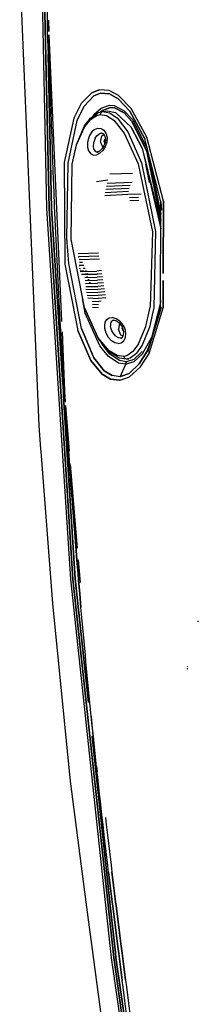
# Model space of a CAD drawing. Units: millimetres. Extents: x 984 to 8899, y -1600 to 2015.
# Drawn here: x 2543 to 2631, y -576 to -94 of the extents above; entities that cross this region are included whole.
import ezdxf

# ---------------------------------------------------------------- set-up
doc = ezdxf.new("R2010")
doc.units = ezdxf.units.MM
doc.layers.add('TFR-TRI', color=7, linetype='CONTINUOUS', true_color=0xffffff)

msp = doc.modelspace()

# ---------------------------------------------------------------- linework, layer by layer
at = {"layer": 'TFR-TRI', "color": 18, "linetype": 'CONTINUOUS'}
for p, q in [((2556.354088, -186.411377), (2552.32528, 0)), ((2556.354088, -186.411377), (2552.32528, 0)), ((2557.430504, -186.412598), (2553.400719, 0)), ((2553.400719, 0), (2557.430504, -186.412598)), ((2552.459069, -292.774414), (2542.961266, -66.509277)), ((2556.395348, -87.415771), (2556.465661, -99.693359)), ((2556.395348, -87.415771), (2556.465661, -99.693359)), ((2557.235924, -99.694824), (2557.169518, -94.209961)), ((2557.169518, -94.209961), (2557.235924, -99.694824)), ((2556.465661, -99.693359), (2556.849694, -108.43335)), ((2556.465661, -99.693359), (2556.90487, -110.982422)), ((2556.465661, -99.693359), (2556.849694, -108.43335)), ((2557.308678, -101.344238), (2563.494958, -241.818603)), ((2557.308678, -101.344238), (2563.494958, -241.818603)), ((2557.390221, -103.579346), (2557.421715, -104.910644)), ((2557.421715, -104.910644), (2557.390221, -103.579346)), ((2557.589684, -111.593994), (2557.421715, -104.910644)), ((2557.421715, -104.910644), (2557.589684, -111.593994)), ((2556.90487, -110.982422), (2558.535973, -186.414062)), ((2558.535973, -186.414062), (2556.90487, -110.982422)), ((2557.768395, -118.2771), (2557.589684, -111.593994)), ((2557.589684, -111.593994), (2557.768395, -118.2771)), ((2557.861413, -121.618896), (2557.768395, -118.2771)), ((2557.861413, -121.618896), (2557.768395, -118.2771)), ((2558.054772, -128.301514), (2557.861413, -121.618896)), ((2558.054772, -128.301514), (2557.861413, -121.618896)), ((2558.258629, -134.983887), (2558.054772, -128.301514)), ((2558.258629, -134.983887), (2558.054772, -128.301514)), ((2578.324303, -129.708008), (2573.136071, -134.960205)), ((2578.324303, -129.708008), (2573.136071, -134.960205)), ((2581.965905, -128.336426), (2578.324303, -129.708008)), ((2578.324303, -129.708008), (2581.965905, -128.336426)), ((2582.542077, -130.000244), (2579.248131, -131.287598)), ((2579.248131, -131.287598), (2582.542077, -130.000244)), ((2586.780358, -128.687256), (2581.965905, -128.336426)), ((2586.780358, -128.687256), (2581.965905, -128.336426)), ((2586.923913, -130.344238), (2582.542077, -130.000244)), ((2582.542077, -130.000244), (2586.923913, -130.344238)), ((2591.449303, -131.105957), (2586.780358, -128.687256)), ((2591.449303, -131.105957), (2586.780358, -128.687256)), ((2558.364342, -138.324951), (2558.258629, -134.983887)), ((2558.364342, -138.324951), (2558.258629, -134.983887)), ((2573.136071, -134.960205), (2569.525231, -142.216553)), ((2573.136071, -134.960205), (2569.525231, -142.216553)), ((2574.535973, -136.278076), (2579.248131, -131.287598)), ((2574.535973, -136.278076), (2579.248131, -131.287598)), ((2591.215661, -132.652588), (2586.923913, -130.344238)), ((2586.923913, -130.344238), (2591.215661, -132.652588)), ((2596.998131, -138.731689), (2591.215661, -132.652588)), ((2591.215661, -132.652588), (2596.998131, -138.731689)), ((2597.647057, -137.44165), (2591.449303, -131.105957)), ((2597.647057, -137.44165), (2591.449303, -131.105957)), ((2558.583336, -145.00708), (2558.364342, -138.324951)), ((2558.583336, -145.00708), (2558.364342, -138.324951)), ((2571.214684, -143.248535), (2574.535973, -136.278076)), ((2571.214684, -143.248535), (2574.535973, -136.278076)), ((2579.339928, -140.449219), (2582.859948, -137.286865)), ((2579.339928, -140.449219), (2582.859948, -137.286865)), ((2581.653649, -139.477783), (2580.996422, -139.894287)), ((2581.653649, -139.477783), (2583.583092, -138.988769)), ((2582.85775, -139.425537), (2582.450768, -140.373535)), ((2582.85775, -139.425537), (2582.450768, -140.373535)), ((2582.540612, -139.253174), (2583.518639, -138.361328)), ((2583.518639, -138.361328), (2582.540612, -139.253174)), ((2583.583092, -138.988769), (2582.85775, -139.425537)), ((2583.583092, -138.988769), (2582.85775, -139.425537)), ((2582.859948, -137.286865), (2587.066491, -135.876953)), ((2582.859948, -137.286865), (2587.066491, -135.876953)), ((2583.518639, -138.361328), (2587.410485, -137.040283)), ((2587.410485, -137.040283), (2583.518639, -138.361328)), ((2583.583092, -138.988769), (2585.969567, -138.648926)), ((2583.583092, -138.988769), (2586.94027, -139.511475)), ((2583.583092, -138.988769), (2586.94027, -139.511475)), ((2585.969567, -138.648926), (2589.955651, -139.404297)), ((2585.969567, -138.648926), (2589.955407, -139.404297)), ((2585.969567, -138.648926), (2589.955407, -139.404297)), ((2586.94027, -139.511475), (2590.784752, -142.098633)), ((2586.94027, -139.511475), (2590.784752, -142.098633)), ((2587.066491, -135.876953), (2589.268639, -136.027344)), ((2587.066491, -135.876953), (2589.268639, -136.027344)), ((2587.410485, -137.040283), (2589.451745, -137.185303)), ((2589.451745, -137.185303), (2587.410485, -137.040283)), ((2589.268639, -136.027344), (2594.226891, -138.527588)), ((2589.268639, -136.027344), (2594.226891, -138.527588)), ((2594.102379, -139.562256), (2589.451745, -137.185303)), ((2589.451745, -137.185303), (2594.102379, -139.562256)), ((2597.543053, -146.573242), (2589.955407, -139.404297)), ((2597.543053, -146.573242), (2589.955407, -139.404297)), ((2589.955651, -139.404297), (2597.543053, -146.573242)), ((2598.014977, -143.766602), (2594.102379, -139.562256)), ((2594.102379, -139.562256), (2598.014977, -143.766602)), ((2594.226891, -138.527588), (2598.316247, -142.900146)), ((2594.226891, -138.527588), (2598.316247, -142.900146)), ((2596.998131, -138.731689), (2604.268639, -152.307129)), ((2604.268639, -152.307129), (2596.998131, -138.731689)), ((2605.309899, -151.436279), (2597.647057, -137.44165)), ((2605.309899, -151.436279), (2597.647057, -137.44165)), ((2569.525231, -142.216553), (2564.789391, -163.819092)), ((2569.525231, -142.216553), (2564.789391, -163.819092)), ((2566.761315, -164.28833), (2571.214684, -143.248535)), ((2566.761315, -164.28833), (2571.214684, -143.248535)), ((2574.684411, -146.579346), (2577.633385, -142.862061)), ((2574.684411, -146.579346), (2577.633385, -142.862061)), ((2574.702477, -146.008545), (2577.724206, -142.111816)), ((2577.633385, -142.862061), (2580.728844, -140.80249)), ((2577.633385, -142.862061), (2580.728844, -140.80249)), ((2577.724206, -142.111816), (2580.996422, -139.894287)), ((2578.791588, -141.388428), (2579.339928, -140.449219)), ((2578.791588, -141.388428), (2579.339928, -140.449219)), ((2580.728844, -140.80249), (2582.450768, -140.373535)), ((2580.728844, -140.80249), (2582.450768, -140.373535)), ((2582.450768, -140.373535), (2585.468834, -140.823975)), ((2582.450768, -140.373535), (2585.468834, -140.823975)), ((2585.468834, -140.823975), (2589.081872, -143.170898)), ((2585.468834, -140.823975), (2589.081872, -143.170898)), ((2589.081872, -143.170898), (2594.218102, -149.558594)), ((2589.081872, -143.170898), (2594.218102, -149.558594)), ((2590.784752, -142.098633), (2595.975915, -148.818603)), ((2590.784752, -142.098633), (2595.975915, -148.818603)), ((2598.014977, -143.766602), (2605.355553, -158.303223)), ((2605.355553, -158.303223), (2598.014977, -143.766602)), ((2598.316247, -142.900146), (2605.479088, -157.058838)), ((2598.316247, -142.900146), (2605.479088, -157.058838)), ((2558.812096, -151.688477), (2558.583336, -145.00708)), ((2558.812096, -151.688477), (2558.583336, -145.00708)), ((2570.888512, -155.169922), (2574.684411, -146.579346)), ((2570.888512, -155.169922), (2574.684411, -146.579346)), ((2570.902184, -154.830811), (2574.702477, -146.008545)), ((2578.289391, -148.889404), (2577.189049, -150.629883)), ((2578.289391, -148.889404), (2577.189049, -150.629883)), ((2579.677086, -147.654785), (2578.289391, -148.889404)), ((2579.677086, -147.654785), (2578.289391, -148.889404)), ((2579.677086, -147.654785), (2581.23275, -147.063721)), ((2579.677086, -147.654785), (2581.23275, -147.063721)), ((2581.23275, -147.063721), (2582.801354, -147.188477)), ((2581.23275, -147.063721), (2582.801354, -147.188477)), ((2582.801354, -147.188477), (2583.423424, -147.562744)), ((2582.801354, -147.188477), (2583.423424, -147.562744)), ((2583.038415, -149.317139), (2583.975426, -149.894775)), ((2583.431481, -147.567383), (2584.207848, -148.03418)), ((2583.431481, -147.567383), (2584.207848, -148.03418)), ((2584.207848, -148.03418), (2585.267663, -149.54834)), ((2584.207848, -148.03418), (2585.267663, -149.54834)), ((2595.975915, -148.818603), (2602.636559, -164.071045)), ((2595.975915, -148.818603), (2602.636559, -164.071045)), ((2597.726403, -146.838867), (2597.543053, -146.573242)), ((2603.04525, -156.932129), (2597.543053, -146.573242)), ((2603.04525, -156.932129), (2597.543053, -146.573242)), ((2597.726403, -146.838867), (2603.04525, -156.932129)), ((2559.05111, -158.369629), (2558.812096, -151.688477)), ((2559.05111, -158.369629), (2558.812096, -151.688477)), ((2576.458092, -152.69873), (2576.215905, -154.064453)), ((2576.458092, -152.69873), (2576.215905, -154.064453)), ((2576.215905, -154.064453), (2576.217614, -156.326172)), ((2576.215905, -154.064453), (2576.217614, -156.326172)), ((2577.189049, -150.629883), (2576.458092, -152.69873)), ((2577.189049, -150.629883), (2576.458092, -152.69873)), ((2579.437096, -153.394287), (2579.190758, -154.329834)), ((2579.437096, -153.394287), (2579.190758, -154.329834)), ((2580.031579, -151.983398), (2579.437096, -153.394287)), ((2580.031579, -151.983398), (2579.437096, -153.394287)), ((2580.031579, -151.983398), (2580.832848, -150.801269)), ((2580.031579, -151.983398), (2580.832848, -150.801269)), ((2580.832848, -150.801269), (2581.787438, -149.966553)), ((2580.832848, -150.801269), (2581.787438, -149.966553)), ((2581.787438, -149.966553), (2582.820641, -149.56958)), ((2581.787438, -149.966553), (2582.820641, -149.56958)), ((2582.635094, -153.988037), (2583.231042, -150.908691)), ((2582.635094, -153.988037), (2583.231042, -150.908691)), ((2582.635094, -153.988037), (2583.693932, -156.616943)), ((2582.635094, -153.988037), (2583.693932, -156.616943)), ((2582.820641, -149.56958), (2583.340905, -149.54541)), ((2583.551598, -149.633545), (2582.820641, -149.56958)), ((2583.231042, -150.908691), (2584.190026, -150.217285)), ((2583.231042, -150.908691), (2584.190026, -150.217285)), ((2583.975426, -149.894775), (2584.666833, -150.933838)), ((2584.859948, -154.04541), (2584.275963, -155.70874)), ((2584.407555, -153.809814), (2584.652917, -152.541992)), ((2584.407555, -153.809814), (2584.652917, -152.541992)), ((2584.407555, -153.809814), (2584.693444, -154.519775)), ((2584.407555, -153.809814), (2584.693444, -154.519775)), ((2584.652917, -152.541992), (2584.979088, -152.306641)), ((2584.652917, -152.541992), (2584.979088, -152.306641)), ((2584.666833, -150.933838), (2584.993249, -152.368652)), ((2584.993249, -152.368652), (2584.859948, -154.04541)), ((2585.64901, -153.935791), (2584.878502, -156.16626)), ((2585.64901, -153.935791), (2584.878502, -156.16626)), ((2585.267663, -149.54834), (2585.792077, -151.604736)), ((2585.267663, -149.54834), (2585.792077, -151.604736)), ((2585.691491, -153.713867), (2585.64901, -153.935791)), ((2585.691491, -153.713867), (2585.64901, -153.935791)), ((2585.792077, -151.604736), (2585.691491, -153.713867)), ((2585.792077, -151.604736), (2585.691491, -153.713867)), ((2594.218102, -149.558594), (2601.024987, -164.47876)), ((2594.218102, -149.558594), (2601.024987, -164.47876)), ((2612.128991, -183.160644), (2604.268639, -152.307129)), ((2613.472008, -182.871338), (2605.309899, -151.436279)), ((2613.472008, -182.871338), (2605.309899, -151.436279)), ((2559.174401, -161.710205), (2559.05111, -158.369629)), ((2559.174401, -161.710205), (2559.05111, -158.369629)), ((2568.692467, -164.659668), (2570.902184, -154.830811)), ((2568.692467, -164.659668), (2570.888512, -155.169922)), ((2568.692467, -164.659668), (2570.888512, -155.169922)), ((2576.217614, -156.326172), (2576.751305, -158.26001)), ((2576.217614, -156.326172), (2576.751305, -158.26001)), ((2576.751305, -158.26001), (2577.799889, -159.633301)), ((2576.751305, -158.26001), (2577.799889, -159.633301)), ((2579.190758, -154.329834), (2579.02694, -155.886475)), ((2579.190758, -154.329834), (2579.02694, -155.886475)), ((2579.02694, -155.886475), (2579.216881, -157.226074)), ((2579.02694, -155.886475), (2579.216881, -157.226074)), ((2579.216881, -157.226074), (2579.778649, -158.18457)), ((2579.216881, -157.226074), (2579.778649, -158.18457)), ((2579.778649, -158.18457), (2580.63778, -158.608887)), ((2579.778649, -158.18457), (2580.63778, -158.608887)), ((2580.63778, -158.608887), (2581.133385, -158.620117)), ((2580.63778, -158.608887), (2581.133385, -158.620117)), ((2581.133385, -158.620117), (2581.647301, -158.513184)), ((2581.520836, -158.564941), (2581.133385, -158.620117)), ((2581.149254, -158.761475), (2582.293542, -158.156494)), ((2581.149254, -158.761475), (2581.647301, -158.513184)), ((2583.679528, -158.003174), (2582.258141, -159.32251)), ((2583.679528, -158.003174), (2582.258141, -159.32251)), ((2583.370446, -157.121338), (2582.293542, -158.156494)), ((2584.275963, -155.70874), (2583.370446, -157.121338)), ((2584.878502, -156.16626), (2583.679528, -158.003174)), ((2584.878502, -156.16626), (2583.679528, -158.003174)), ((2603.04525, -156.932129), (2611.729821, -192.019531)), ((2603.04525, -156.932129), (2612.097985, -196.355469)), ((2603.04525, -156.932129), (2612.097985, -196.355469)), ((2612.107995, -192.100098), (2605.355553, -158.303223)), ((2605.355553, -158.303223), (2612.107995, -192.100098)), ((2559.428307, -168.390869), (2559.174401, -161.710205)), ((2559.428307, -168.390869), (2559.174401, -161.710205)), ((2564.789391, -163.819092), (2565.065026, -213.615234)), ((2564.789391, -163.819092), (2565.065026, -213.615234)), ((2577.799889, -159.633301), (2579.206383, -160.234619)), ((2577.799889, -159.633301), (2579.206383, -160.234619)), ((2579.206383, -160.234619), (2580.739831, -160.088867)), ((2579.206383, -160.234619), (2580.739831, -160.088867)), ((2582.258141, -159.32251), (2580.739831, -160.088867)), ((2582.258141, -159.32251), (2580.739831, -160.088867)), ((2606.513268, -161.117432), (2612.115075, -189.136719)), ((2606.513268, -161.117432), (2612.115075, -189.136719)), ((2559.691979, -175.071045), (2559.428307, -168.390869)), ((2559.691979, -175.071045), (2559.428307, -168.390869)), ((2566.050133, -200.904053), (2566.761315, -164.28833)), ((2566.050133, -200.904053), (2566.761315, -164.28833)), ((2568.12362, -201.437012), (2568.692467, -164.659668)), ((2601.024987, -164.47876), (2608.130456, -197.877686)), ((2601.024987, -164.47876), (2608.130456, -197.877686)), ((2602.636559, -164.071045), (2609.548913, -197.744629)), ((2602.636559, -164.071045), (2609.548913, -197.744629)), ((2606.539391, -173.650879), (2604.733727, -164.685791)), ((2586.219811, -172.5979), (2580.589196, -173.444092)), ((2598.232995, -169.304932), (2587.081383, -169.559326)), ((2559.827721, -178.410889), (2559.691979, -175.071045)), ((2559.827721, -178.410889), (2559.691979, -175.071045)), ((2560.106042, -185.090576), (2559.827721, -178.410889)), ((2560.106042, -185.090576), (2559.827721, -178.410889)), ((2596.357018, -178.111084), (2584.914391, -178.697266)), ((2596.686364, -176.63208), (2585.191979, -177.170654)), ((2597.05111, -175.156738), (2585.50277, -175.645019)), ((2598.066491, -173.67749), (2585.844079, -174.120605)), ((2569.705895, -182.693848), (2569.679528, -182.671631)), ((2596.060387, -179.593506), (2584.667321, -180.224853)), ((2602.500084, -179.388428), (2596.060387, -179.593506)), ((2596.827477, -181.033936), (2601.281823, -180.884521)), ((2596.976403, -182.489014), (2601.301842, -182.333252)), ((2612.008629, -234.471436), (2612.128991, -183.160644)), ((2612.128991, -183.160644), (2612.540612, -187.26001)), ((2613.472008, -182.871338), (2613.352135, -218.285644)), ((2613.352135, -218.285644), (2613.472008, -182.871338)), ((2568.003014, -368.02832), (2556.354088, -186.411377)), ((2568.003014, -368.02832), (2556.354088, -186.411377)), ((2557.430504, -186.412598), (2569.074303, -367.957519)), ((2569.074303, -367.957519), (2557.430504, -186.412598)), ((2558.535973, -186.414062), (2564.066735, -272.646973)), ((2564.066735, -272.646973), (2558.535973, -186.414062)), ((2560.394372, -191.769531), (2560.106042, -185.090576)), ((2560.394372, -191.769531), (2560.106042, -185.090576)), ((2569.651452, -185.598389), (2569.671715, -185.614258)), ((2569.658043, -184.137207), (2569.681725, -184.15625)), ((2569.675377, -187.067871), (2569.658532, -187.055664)), ((2560.6932, -198.448242), (2560.394372, -191.769531)), ((2560.6932, -198.448242), (2560.394372, -191.769531)), ((2612.100426, -195.378906), (2611.729821, -192.019531)), ((2560.846276, -201.787598), (2560.6932, -198.448242)), ((2560.846276, -201.787598), (2560.6932, -198.448242)), ((2561.159752, -208.465576), (2560.846276, -201.787598)), ((2561.159752, -208.465576), (2560.846276, -201.787598)), ((2567.072838, -213.317383), (2566.050133, -200.904053)), ((2567.072838, -213.317383), (2566.050133, -200.904053)), ((2574.677331, -234.886475), (2568.12362, -201.437012)), ((2608.130456, -197.877686), (2607.964684, -203.145752)), ((2608.130456, -197.877686), (2607.964684, -203.145752)), ((2609.548913, -197.744629), (2608.670983, -234.841309)), ((2609.548913, -197.744629), (2608.670983, -234.841309)), ((2571.115075, -207.187012), (2571.078209, -207.167725)), ((2607.96444, -203.148682), (2606.970788, -234.709717)), ((2607.96444, -203.148682), (2606.970788, -234.709717)), ((2561.483239, -215.143066), (2561.159752, -208.465576)), ((2561.483239, -215.143066), (2561.159752, -208.465576)), ((2571.603356, -208.613281), (2571.706872, -208.613769)), ((2571.687096, -210.044434), (2571.896325, -210.053955)), ((2581.593834, -208.297852), (2571.706872, -208.613769)), ((2581.839196, -209.783936), (2571.896325, -210.053955)), ((2582.084557, -211.268555), (2572.095055, -211.492676)), ((2572.591881, -211.444092), (2572.269127, -211.450195)), ((2561.817223, -221.819824), (2561.483239, -215.143066)), ((2561.817223, -221.819824), (2561.483239, -215.143066)), ((2565.065026, -213.615234), (2571.406334, -246.115234)), ((2565.065026, -213.615234), (2571.406334, -246.115234)), ((2573.237389, -245.227051), (2567.072838, -213.317383)), ((2573.237389, -245.227051), (2567.072838, -213.317383)), ((2572.177819, -214.311279), (2572.158043, -214.302734)), ((2573.449547, -214.301269), (2572.177819, -214.311279)), ((2572.177819, -214.311279), (2572.520592, -214.364014)), ((2573.684655, -212.904785), (2572.303307, -212.929199)), ((2572.429284, -215.737793), (2572.413903, -215.731445)), ((2572.429284, -215.737793), (2572.746911, -215.796631)), ((2574.380211, -214.339844), (2572.520592, -214.364014)), ((2573.227624, -212.868408), (2572.858239, -212.873535)), ((2574.358239, -214.293945), (2573.866051, -214.297852)), ((2575.123131, -215.871582), (2574.086022, -215.838867)), ((2583.009362, -216.865967), (2580.795495, -217.067383)), ((2561.987877, -225.158203), (2561.817223, -221.819824)), ((2561.987877, -225.158203), (2561.817223, -221.819824)), ((2572.69442, -217.165283), (2572.683922, -217.161133)), ((2574.608239, -217.100098), (2572.69442, -217.165283)), ((2572.69442, -217.165283), (2572.982995, -217.227051)), ((2572.982995, -217.227051), (2580.795495, -217.067383)), ((2573.228356, -218.655029), (2580.881432, -218.570312)), ((2574.875573, -220.248535), (2580.964196, -220.070557)), ((2575.041588, -221.689453), (2581.044518, -221.568115)), ((2575.700768, -217.062744), (2575.109215, -217.083008)), ((2576.395836, -218.496582), (2575.20028, -218.530518)), ((2576.395348, -219.963135), (2575.799645, -219.977783)), ((2577.037926, -221.402588), (2576.394616, -221.415039)), ((2583.255944, -218.357422), (2580.881432, -218.570312)), ((2583.502282, -219.847412), (2580.964196, -220.070557)), ((2583.747887, -221.334961), (2581.044518, -221.568115)), ((2613.340417, -221.770996), (2613.295495, -235.005127)), ((2613.295495, -235.005127), (2613.340417, -221.770996)), ((2562.337487, -231.834473), (2561.987877, -225.158203)), ((2562.337487, -231.834473), (2561.987877, -225.158203)), ((2575.211999, -223.124023), (2581.122643, -223.0625)), ((2575.385827, -224.551025), (2581.196862, -224.553223)), ((2575.387536, -225.942383), (2581.270348, -226.039795)), ((2577.687096, -222.856201), (2576.995934, -222.867676)), ((2583.993493, -222.820557), (2581.122643, -223.0625)), ((2584.238366, -224.303711), (2581.196862, -224.553223)), ((2584.482995, -225.783936), (2581.270348, -226.039795)), ((2575.094323, -237.648682), (2573.832848, -230.57666)), ((2575.094323, -237.648682), (2573.832848, -230.57666)), ((2575.687829, -227.369385), (2581.340661, -227.521973)), ((2575.997643, -228.793213), (2581.407799, -228.999023)), ((2576.316979, -230.213867), (2581.471764, -230.470459)), ((2584.727135, -227.261475), (2581.340661, -227.521973)), ((2584.970788, -228.73584), (2581.407799, -228.999023)), ((2585.213708, -230.206299), (2581.471764, -230.470459)), ((2612.015709, -231.465332), (2611.832116, -232.87915)), ((2562.69735, -238.51001), (2562.337487, -231.834473)), ((2562.69735, -238.51001), (2562.337487, -231.834473)), ((2581.495934, -249.80542), (2574.677331, -234.886475)), ((2581.582848, -250.21875), (2574.770836, -235.062744)), ((2581.495934, -249.80542), (2574.770836, -235.062744)), ((2578.459557, -231.88208), (2581.532799, -231.935547)), ((2578.589928, -233.29834), (2581.590661, -233.393555)), ((2578.722985, -234.703369), (2581.646325, -234.843506)), ((2582.869225, -231.845947), (2581.734948, -231.922119)), ((2604.77279, -244.199463), (2606.970788, -234.709717)), ((2604.77279, -244.199463), (2606.970788, -234.709717)), ((2605.758874, -256.786377), (2612.408043, -234.721191)), ((2606.405114, -257.404297), (2613.295495, -235.005127)), ((2606.405114, -257.404297), (2613.295495, -235.005127)), ((2608.670983, -234.841309), (2606.602624, -244.493164)), ((2608.670983, -234.841309), (2606.602624, -244.493164)), ((2612.013512, -232.387939), (2607.545739, -249.611328)), ((2612.013512, -232.387939), (2607.545739, -249.611328)), ((2611.539879, -235.129639), (2607.6932, -249.043457)), ((2611.539879, -235.129639), (2607.6932, -249.043457)), ((2612.008629, -234.471436), (2610.704186, -240.375732)), ((2610.704186, -240.375732), (2612.008629, -234.471436)), ((2611.777917, -233.295898), (2611.539879, -235.129639)), ((2562.881432, -241.847656), (2562.69735, -238.51001)), ((2562.881432, -241.847656), (2562.69735, -238.51001)), ((2582.329918, -253.687256), (2575.094323, -237.648682)), ((2582.329918, -253.687256), (2575.094323, -237.648682)), ((2584.939049, -242.053711), (2585.689049, -240.77832)), ((2584.939049, -242.053711), (2585.689049, -240.77832)), ((2585.689049, -240.77832), (2586.836754, -240.027832)), ((2585.689049, -240.77832), (2586.836754, -240.027832)), ((2586.836754, -240.027832), (2588.362633, -239.860596)), ((2586.836754, -240.027832), (2588.362633, -239.860596)), ((2590.192711, -240.397949), (2588.362633, -239.860596)), ((2590.192711, -240.397949), (2588.362633, -239.860596)), ((2590.40902, -241.529785), (2589.022301, -241.093262)), ((2592.060143, -241.674561), (2590.192711, -240.397949)), ((2592.060143, -241.674561), (2590.192711, -240.397949)), ((2563.257409, -248.522217), (2562.881432, -241.847656)), ((2563.257409, -248.522217), (2562.881432, -241.847656)), ((2579.304528, -259.553711), (2573.237389, -245.227051)), ((2573.237389, -245.227051), (2579.304528, -259.553711)), ((2584.647545, -243.823486), (2584.939049, -242.053711)), ((2584.647545, -243.823486), (2584.939049, -242.053711)), ((2584.755944, -245.267822), (2584.647545, -243.823486)), ((2584.755944, -245.267822), (2584.647545, -243.823486)), ((2585.371178, -247.473877), (2584.755944, -245.267822)), ((2585.371178, -247.473877), (2584.755944, -245.267822)), ((2587.480553, -242.729736), (2587.441491, -243.927002)), ((2587.480553, -242.729736), (2587.441491, -243.927002)), ((2587.631676, -244.902344), (2587.441491, -243.927002)), ((2587.631676, -244.902344), (2587.441491, -243.927002)), ((2587.862633, -241.865478), (2587.480553, -242.729736)), ((2587.862633, -241.865478), (2587.480553, -242.729736)), ((2587.970543, -245.879883), (2587.631676, -244.902344)), ((2587.970543, -245.879883), (2587.631676, -244.902344)), ((2588.557213, -241.35791), (2587.862633, -241.865478)), ((2588.557213, -241.35791), (2587.862633, -241.865478)), ((2588.202965, -246.389648), (2587.970543, -245.879883)), ((2588.202965, -246.389648), (2587.970543, -245.879883)), ((2589.051842, -241.244873), (2588.557213, -241.35791)), ((2589.051842, -241.244873), (2588.557213, -241.35791)), ((2589.450768, -241.228271), (2589.051842, -241.244873)), ((2589.511803, -241.247314), (2589.051842, -241.244873)), ((2591.830651, -242.536621), (2590.40902, -241.529785)), ((2591.966637, -242.698975), (2591.411461, -245.565918)), ((2591.966637, -242.698975), (2591.411461, -245.565918)), ((2592.581139, -248.469727), (2591.411461, -245.565918)), ((2592.581139, -248.469727), (2591.411461, -245.565918)), ((2593.002038, -243.933594), (2591.830651, -242.536621)), ((2592.060143, -241.674561), (2592.917077, -242.686523)), ((2592.060143, -241.674561), (2592.917077, -242.686523)), ((2592.917321, -242.686768), (2593.607262, -243.501465)), ((2592.917321, -242.686768), (2593.607262, -243.501465)), ((2593.7557, -245.473633), (2593.002038, -243.933594)), ((2593.184411, -245.389648), (2593.334557, -244.613281)), ((2593.184411, -245.389648), (2593.334557, -244.613281)), ((2593.184411, -245.389648), (2593.665612, -246.585205)), ((2593.184411, -245.389648), (2593.665612, -246.585205)), ((2593.607262, -243.501465), (2594.455651, -245.163574)), ((2593.607262, -243.501465), (2594.455651, -245.163574)), ((2594.05819, -246.972412), (2593.7557, -245.473633)), ((2594.455651, -245.163574), (2594.607262, -245.591309)), ((2594.455651, -245.163574), (2594.607262, -245.591309)), ((2594.988122, -247.700195), (2594.607262, -245.591309)), ((2594.988122, -247.700195), (2594.607262, -245.591309)), ((2601.18026, -252.770996), (2604.77279, -244.199463)), ((2601.18026, -252.770996), (2604.77279, -244.199463)), ((2606.602624, -244.493164), (2603.076745, -253.37793)), ((2606.602624, -244.493164), (2603.076745, -253.37793)), ((2562.961754, -247.503906), (2564.066735, -272.646973)), ((2562.961754, -247.503906), (2564.066735, -272.646973)), ((2563.643883, -255.196289), (2563.257409, -248.522217)), ((2563.643883, -255.196289), (2563.257409, -248.522217)), ((2563.71444, -246.80542), (2565.174889, -279.973389)), ((2563.71444, -246.80542), (2565.174889, -279.973389)), ((2571.406334, -246.115234), (2577.820641, -260.88208)), ((2577.820641, -260.88208), (2571.406334, -246.115234)), ((2586.891198, -256.169189), (2581.495934, -249.80542)), ((2586.891198, -256.169189), (2581.495934, -249.80542)), ((2587.06234, -256.817383), (2581.582848, -250.21875)), ((2586.477379, -249.562256), (2585.371178, -247.473877)), ((2586.477379, -249.562256), (2585.371178, -247.473877)), ((2587.925622, -251.214111), (2586.477379, -249.562256)), ((2587.925622, -251.214111), (2586.477379, -249.562256)), ((2589.068444, -247.79541), (2588.202965, -246.389648)), ((2589.068444, -247.79541), (2588.202965, -246.389648)), ((2590.114831, -248.906494), (2589.068444, -247.79541)), ((2590.114831, -248.906494), (2589.068444, -247.79541)), ((2590.114831, -248.906494), (2591.234215, -249.602295)), ((2590.114831, -248.906494), (2591.234215, -249.602295)), ((2591.234215, -249.602295), (2592.336999, -249.833496)), ((2591.234215, -249.602295), (2592.336999, -249.833496)), ((2592.336999, -249.833496), (2593.106042, -249.643311)), ((2593.378014, -248.833496), (2592.581139, -248.469727)), ((2593.378014, -248.833496), (2592.581139, -248.469727)), ((2592.6036, -250.06958), (2593.425622, -249.372314)), ((2593.425622, -249.372314), (2593.93319, -248.306641)), ((2593.628014, -248.94751), (2593.456872, -248.869629)), ((2593.628014, -248.94751), (2593.456872, -248.869629)), ((2593.665612, -246.585205), (2594.011803, -246.743408)), ((2593.665612, -246.585205), (2594.011803, -246.743408)), ((2593.93319, -248.306641), (2594.05819, -246.972412)), ((2593.96737, -251.193115), (2594.755944, -249.629883)), ((2593.96737, -251.193115), (2594.755944, -249.629883)), ((2594.755944, -249.629883), (2594.988122, -247.700195)), ((2594.755944, -249.629883), (2594.988122, -247.700195)), ((2607.545739, -249.611328), (2602.958092, -257.821777)), ((2607.545739, -249.611328), (2602.958092, -257.821777)), ((2607.718102, -250.284424), (2605.49276, -256.248779)), ((2605.49276, -256.248779), (2607.718102, -250.284424)), ((2607.444665, -249.938232), (2607.446618, -249.934814)), ((2607.697838, -249.284912), (2607.446618, -249.934814)), ((2607.454674, -249.906494), (2607.446618, -249.934814)), ((2607.454674, -249.906494), (2607.446618, -249.934814)), ((2564.041344, -261.869629), (2563.643883, -255.196289)), ((2564.041344, -261.869629), (2563.643883, -255.196289)), ((2586.347008, -258.72168), (2582.329918, -253.687256)), ((2586.347008, -258.72168), (2582.329918, -253.687256)), ((2582.796227, -251.679932), (2583.317467, -252.835937)), ((2583.317467, -252.835937), (2582.796227, -251.679932)), ((2587.159997, -257.689941), (2583.317467, -252.835937)), ((2583.317467, -252.835937), (2587.159997, -257.689941)), ((2589.550133, -252.247559), (2587.925622, -251.214111)), ((2589.550133, -252.247559), (2587.925622, -251.214111)), ((2591.204674, -252.587891), (2589.550133, -252.247559)), ((2591.204674, -252.587891), (2589.550133, -252.247559)), ((2591.204674, -252.587891), (2592.732995, -252.219727)), ((2591.204674, -252.587891), (2592.732995, -252.219727)), ((2592.732995, -252.219727), (2593.318688, -251.732666)), ((2592.732995, -252.219727), (2593.318688, -251.732666)), ((2593.360192, -251.698242), (2593.96737, -251.193115)), ((2593.360192, -251.698242), (2593.96737, -251.193115)), ((2601.18026, -252.770996), (2598.445153, -256.468506)), ((2601.18026, -252.770996), (2598.445153, -256.468506)), ((2603.076745, -253.37793), (2600.268151, -257.328857)), ((2603.076745, -253.37793), (2600.268151, -257.328857)), ((2579.304528, -259.553711), (2584.418542, -265.936035)), ((2584.418542, -265.936035), (2579.304528, -259.553711)), ((2591.332604, -262.102539), (2586.347008, -258.72168)), ((2591.332604, -262.102539), (2586.347008, -258.72168)), ((2590.71859, -258.496582), (2586.891198, -256.169189)), ((2590.71859, -258.496582), (2586.891198, -256.169189)), ((2591.064538, -259.306885), (2587.06234, -256.817383)), ((2591.827477, -260.904541), (2587.159997, -257.689941)), ((2591.827477, -260.904541), (2587.159997, -257.689941)), ((2593.815758, -258.939453), (2590.71859, -258.496582)), ((2593.815758, -258.939453), (2590.71859, -258.496582)), ((2591.064538, -259.306885), (2591.745446, -259.578613)), ((2591.745446, -259.578613), (2595.191247, -260.093262)), ((2595.507409, -258.513428), (2593.815758, -258.939453)), ((2595.507409, -258.513428), (2593.815758, -258.939453)), ((2593.815758, -258.939453), (2594.395592, -259.796631)), ((2593.815758, -258.939453), (2594.395592, -259.796631)), ((2594.395592, -259.796631), (2595.191247, -260.093262)), ((2594.395592, -259.796631), (2595.191247, -260.093262)), ((2595.191247, -260.093262), (2597.087487, -259.607422)), ((2595.191247, -260.093262), (2597.087487, -259.607422)), ((2595.191247, -260.093262), (2596.39486, -260.04248)), ((2598.842858, -260.307129), (2595.395348, -261.449219)), ((2598.842858, -260.307129), (2595.395348, -261.449219)), ((2598.445153, -256.468506), (2595.507409, -258.513428)), ((2598.445153, -256.468506), (2595.507409, -258.513428)), ((2597.087487, -259.607422), (2600.268151, -257.328857)), ((2597.087487, -259.607422), (2600.268151, -257.328857)), ((2602.650475, -256.845947), (2598.842858, -260.307129)), ((2602.650475, -256.845947), (2598.842858, -260.307129)), ((2602.958092, -257.821777), (2598.917321, -261.464844)), ((2602.958092, -257.821777), (2598.917321, -261.464844)), ((2605.49276, -256.248779), (2601.609215, -262.580322)), ((2601.609215, -262.580322), (2605.49276, -256.248779)), ((2602.235924, -264.008301), (2606.405114, -257.404297)), ((2602.235924, -264.008301), (2606.405114, -257.404297)), ((2602.891686, -256.412598), (2602.650475, -256.845947)), ((2602.891686, -256.412598), (2602.650475, -256.845947)), ((2564.243981, -265.206055), (2564.041344, -261.869629)), ((2564.243981, -265.206055), (2564.041344, -261.869629)), ((2564.658043, -271.878418), (2564.243981, -265.206055)), ((2564.658043, -271.878418), (2564.243981, -265.206055)), ((2577.820641, -260.88208), (2583.363854, -267.544189)), ((2583.363854, -267.544189), (2577.820641, -260.88208)), ((2595.029137, -262.693603), (2591.332604, -262.102539)), ((2595.029137, -262.693603), (2591.332604, -262.102539)), ((2595.241784, -261.460937), (2591.827477, -260.904541)), ((2595.241784, -261.460937), (2591.827477, -260.904541)), ((2592.201256, -268.796631), (2595.029137, -262.693603)), ((2592.201256, -268.796631), (2595.029137, -262.693603)), ((2595.029137, -262.693603), (2595.241784, -261.460937)), ((2595.241784, -261.460937), (2595.029137, -262.693603)), ((2595.197106, -262.680908), (2595.029137, -262.693603)), ((2595.197106, -262.680908), (2595.029137, -262.693603)), ((2598.917321, -261.464844), (2595.197106, -262.680908)), ((2598.917321, -261.464844), (2595.197106, -262.680908)), ((2595.241784, -261.460937), (2595.395348, -261.449219)), ((2595.395348, -261.449219), (2595.241784, -261.460937)), ((2596.667077, -267.21167), (2601.609215, -262.580322)), ((2601.609215, -262.580322), (2596.667077, -267.21167)), ((2596.856286, -268.88208), (2602.235924, -264.008301)), ((2596.856286, -268.88208), (2602.235924, -264.008301)), ((2583.363854, -267.544189), (2587.551842, -269.995117)), ((2587.551842, -269.995117), (2583.363854, -267.544189)), ((2588.228112, -268.262939), (2584.418542, -265.936035)), ((2584.418542, -265.936035), (2588.228112, -268.262939)), ((2591.94027, -270.55957), (2587.551842, -269.995117)), ((2587.551842, -269.995117), (2591.94027, -270.55957)), ((2592.201256, -268.796631), (2588.228112, -268.262939)), ((2592.201256, -268.796631), (2588.228112, -268.262939)), ((2592.201256, -268.796631), (2592.461754, -268.767578)), ((2592.201256, -268.796631), (2592.461754, -268.767578)), ((2592.227868, -270.528809), (2596.856286, -268.88208)), ((2592.227868, -270.528809), (2596.856286, -268.88208)), ((2596.667077, -267.21167), (2592.461754, -268.767578)), ((2592.461754, -268.767578), (2596.667077, -267.21167)), ((2564.066735, -272.646973), (2564.447106, -281.305908)), ((2564.066735, -272.646973), (2564.447106, -281.305908)), ((2564.658043, -271.878418), (2565.082604, -278.550049)), ((2565.082604, -278.550049), (2564.658043, -271.878418)), ((2591.94027, -270.55957), (2592.227868, -270.528809)), ((2591.94027, -270.55957), (2592.227868, -270.528809)), ((2565.082604, -278.550049), (2565.232995, -280.862793)), ((2565.232995, -280.862793), (2565.082604, -278.550049)), ((2564.447106, -281.305908), (2565.210534, -290.482666)), ((2570.174401, -367.880859), (2564.622155, -281.307129)), ((2564.622155, -281.307129), (2570.174401, -367.880859)), ((2565.193444, -280.391846), (2565.233971, -281.311279)), ((2565.193444, -280.391846), (2565.233971, -281.311279)), ((2565.367516, -282.918945), (2565.740563, -288.555908)), ((2565.740563, -288.555908), (2565.367516, -282.918945)), ((2565.367516, -282.918945), (2567.221276, -305.20874)), ((2565.367516, -282.918945), (2567.221276, -305.20874)), ((2565.740563, -288.555908), (2566.192711, -295.22583)), ((2566.192711, -295.22583), (2565.740563, -288.555908)), ((2553.348229, -304.29248), (2552.459069, -292.774414)), ((2566.192711, -295.22583), (2566.655602, -301.894531)), ((2566.655602, -301.894531), (2566.192711, -295.22583)), ((2566.655602, -301.894531), (2566.891198, -305.22876)), ((2566.891198, -305.22876), (2566.655602, -301.894531)), ((2553.441491, -305.499023), (2553.348229, -304.29248)), ((2559.188317, -379.941162), (2553.441491, -305.499023)), ((2566.891198, -305.22876), (2567.370202, -311.896484)), ((2567.370202, -311.896484), (2566.891198, -305.22876)), ((2567.859704, -318.563232), (2567.370202, -311.896484)), ((2567.370202, -311.896484), (2567.859704, -318.563232)), ((2567.775475, -311.871338), (2571.175622, -352.759033)), ((2567.775475, -311.871338), (2571.175622, -352.759033)), ((2567.859704, -318.563232), (2568.108483, -321.89624)), ((2568.108483, -321.89624), (2567.859704, -318.563232)), ((2568.108483, -321.89624), (2568.613854, -328.561768)), ((2568.613854, -328.561768), (2568.108483, -321.89624)), ((2568.613854, -328.561768), (2569.129235, -335.226562)), ((2569.129235, -335.226562), (2568.613854, -328.561768)), ((2569.129235, -335.226562), (2569.655114, -341.890381)), ((2569.655114, -341.890381), (2569.129235, -335.226562)), ((2569.655114, -341.890381), (2569.921715, -345.221924)), ((2569.921715, -345.221924), (2569.655114, -341.890381)), ((2569.921715, -345.221924), (2570.462731, -351.884521)), ((2570.462731, -351.884521), (2569.921715, -345.221924)), ((2570.462731, -351.884521), (2571.014, -358.546143)), ((2571.014, -358.546143), (2570.462731, -351.884521)), ((2571.574792, -365.206787), (2571.014, -358.546143)), ((2571.014, -358.546143), (2571.574792, -365.206787)), ((2571.653161, -358.500977), (2572.571374, -369.546143)), ((2571.653161, -358.500977), (2572.571374, -369.546143)), ((2571.574792, -365.206787), (2571.858971, -368.536865)), ((2571.858971, -368.536865), (2571.574792, -365.206787)), ((2585.048913, -526.100098), (2568.003014, -368.02832)), ((2585.048913, -526.100098), (2568.003014, -368.02832)), ((2569.074303, -367.957519), (2586.127038, -526.100098)), ((2586.127038, -526.100098), (2569.074303, -367.957519)), ((2576.676598, -428.325195), (2570.174401, -367.880859)), ((2570.174401, -367.880859), (2576.676598, -428.325195)), ((2571.858971, -368.536865), (2572.434411, -375.196289)), ((2572.434411, -375.196289), (2571.858971, -368.536865)), ((2572.434411, -375.196289), (2573.020104, -381.85498)), ((2573.020104, -381.85498), (2572.434411, -375.196289)), ((2567.794518, -466.898926), (2559.188317, -379.941162)), ((2573.316491, -385.184082), (2573.020104, -381.85498)), ((2573.316491, -385.184082), (2573.020104, -381.85498)), ((2573.917077, -391.841064), (2573.316491, -385.184082)), ((2573.917077, -391.841064), (2573.316491, -385.184082)), ((2630.534997, -388.835937), (2630.442711, -388.4021)), ((2630.534997, -388.835937), (2630.505211, -388.683105)), ((2574.527672, -398.497314), (2573.917077, -391.841064)), ((2574.527672, -398.497314), (2573.917077, -391.841064)), ((2575.148766, -405.152588), (2574.527672, -398.497314)), ((2575.148766, -405.152588), (2574.527672, -398.497314)), ((2575.463219, -408.479736), (2575.148766, -405.152588)), ((2575.463219, -408.479736), (2575.148766, -405.152588)), ((2576.099694, -415.133789), (2575.463219, -408.479736)), ((2576.099694, -415.133789), (2575.463219, -408.479736)), ((2625.349938, -411.05835), (2625.222985, -410.736572)), ((2625.349938, -411.05835), (2625.222985, -410.736572)), ((2625.285485, -412.058594), (2625.241295, -411.531494)), ((2625.285485, -412.058594), (2625.241295, -411.531494)), ((2575.644616, -415.920166), (2575.66903, -416.213379)), ((2576.746667, -421.786377), (2576.099694, -415.133789)), ((2576.746667, -421.786377), (2576.099694, -415.133789)), ((2577.074303, -425.112305), (2576.746667, -421.786377)), ((2577.074303, -425.112305), (2576.746667, -421.786377)), ((2577.737145, -431.763428), (2577.074303, -425.112305)), ((2577.737145, -431.763428), (2577.074303, -425.112305)), ((2578.410729, -438.413574), (2577.737145, -431.763428)), ((2578.410729, -438.413574), (2577.737145, -431.763428)), ((2578.020348, -435.068603), (2578.836266, -444.880371)), ((2578.020348, -435.068603), (2578.836266, -444.880371)), ((2579.095543, -445.062256), (2578.410729, -438.413574)), ((2579.095543, -445.062256), (2578.410729, -438.413574)), ((2587.194665, -526.100098), (2578.456627, -444.87207)), ((2578.456627, -444.87207), (2587.194665, -526.100098)), ((2579.442223, -448.38623), (2579.095543, -445.062256)), ((2579.442223, -448.38623), (2579.095543, -445.062256)), ((2580.143151, -455.033447), (2579.442223, -448.38623)), ((2580.143151, -455.033447), (2579.442223, -448.38623)), ((2580.855309, -461.679199), (2580.143151, -455.033447)), ((2580.855309, -461.679199), (2580.143151, -455.033447)), ((2580.615807, -459.724609), (2580.90609, -462.147949)), ((2580.615807, -459.724609), (2580.90609, -462.147949)), ((2581.215661, -465.001709), (2580.855309, -461.679199)), ((2581.215661, -465.001709), (2580.855309, -461.679199)), ((2575.604821, -526.100098), (2567.794518, -466.898926)), ((2581.94442, -471.645996), (2581.215661, -465.001709)), ((2581.94442, -471.645996), (2581.215661, -465.001709)), ((2582.684655, -478.288818), (2581.94442, -471.645996)), ((2582.684655, -478.288818), (2581.94442, -471.645996)), ((2583.436364, -484.930176), (2582.684655, -478.288818)), ((2583.436364, -484.930176), (2582.684655, -478.288818)), ((2583.816247, -488.250244), (2583.436364, -484.930176)), ((2583.816247, -488.250244), (2583.436364, -484.930176)), ((2585.035485, -484.756103), (2585.415124, -488.075195)), ((2585.035485, -484.756103), (2585.415124, -488.075195)), ((2584.584557, -494.889893), (2583.816247, -488.250244)), ((2584.584557, -494.889893), (2583.816247, -488.250244)), ((2585.415124, -488.075195), (2586.18319, -494.711914)), ((2585.415124, -488.075195), (2586.18319, -494.711914)), ((2585.364342, -501.528076), (2584.584557, -494.889893)), ((2585.364342, -501.528076), (2584.584557, -494.889893)), ((2586.18319, -494.711914), (2586.962487, -501.347656)), ((2586.18319, -494.711914), (2586.962487, -501.347656)), ((2586.962487, -501.347656), (2587.753258, -507.981689)), ((2586.962487, -501.347656), (2587.753258, -507.981689)), ((2586.155602, -508.164795), (2585.364342, -501.528076)), ((2586.155602, -508.164795), (2585.364342, -501.528076)), ((2586.55526, -511.482666), (2586.155602, -508.164795)), ((2586.55526, -511.482666), (2586.155602, -508.164795)), ((2587.753258, -507.981689), (2588.152672, -511.29834)), ((2587.753258, -507.981689), (2588.152672, -511.29834)), ((2587.362877, -518.117432), (2586.55526, -511.482666)), ((2586.55526, -511.482666), (2587.362877, -518.117432)), ((2588.96029, -517.93042), (2588.152672, -511.29834)), ((2588.152672, -511.29834), (2588.96029, -517.93042)), ((2588.181481, -524.750732), (2587.362877, -518.117432)), ((2587.362877, -518.117432), (2588.181481, -524.750732)), ((2589.778649, -524.561523), (2588.96029, -517.93042)), ((2588.96029, -517.93042), (2589.778649, -524.561523)), ((2588.349694, -526.100098), (2588.181481, -524.750732)), ((2588.181481, -524.750732), (2588.349694, -526.100098)), ((2589.970299, -526.100098), (2589.778649, -524.561523)), ((2589.778649, -524.561523), (2589.970299, -526.100098)), ((2591.034508, -643.052734), (2575.604821, -526.100098)), ((2587.989586, -553.370117), (2585.048913, -526.100098)), ((2587.989586, -553.370117), (2585.048913, -526.100098)), ((2586.127038, -526.100098), (2589.060143, -553.300781)), ((2589.060143, -553.300781), (2586.127038, -526.100098)), ((2587.194665, -526.100098), (2589.866784, -550.942383)), ((2589.866784, -550.942383), (2587.194665, -526.100098)), ((2588.594567, -528.06665), (2588.349694, -526.100098)), ((2588.349694, -526.100098), (2588.594567, -528.06665)), ((2589.428063, -534.697754), (2588.594567, -528.06665)), ((2588.594567, -528.06665), (2589.428063, -534.697754)), ((2590.191491, -527.876465), (2589.970299, -526.100098)), ((2589.970299, -526.100098), (2590.191491, -527.876465)), ((2591.024987, -534.505371), (2590.191491, -527.876465)), ((2590.191491, -527.876465), (2591.024987, -534.505371)), ((2590.269616, -541.327148), (2589.428063, -534.697754)), ((2589.428063, -534.697754), (2590.269616, -541.327148)), ((2591.866295, -541.133545), (2591.024987, -534.505371)), ((2591.024987, -534.505371), (2591.866295, -541.133545)), ((2591.115563, -547.955322), (2590.269616, -541.327148)), ((2590.269616, -541.327148), (2591.115563, -547.955322)), ((2592.712487, -547.76123), (2591.866295, -541.133545)), ((2591.866295, -541.133545), (2592.712487, -547.76123)), ((2591.539879, -551.269287), (2591.115563, -547.955322)), ((2591.115563, -547.955322), (2591.539879, -551.269287)), ((2592.712487, -547.76123), (2593.136559, -551.074707)), ((2593.136559, -551.074707), (2592.712487, -547.76123)), ((2600.726647, -642.208252), (2587.989586, -553.370117)), ((2600.726647, -642.208252), (2587.989586, -553.370117)), ((2601.785241, -642.074951), (2589.060143, -553.300781)), ((2589.060143, -553.300781), (2601.785241, -642.074951)), ((2590.15902, -553.227051), (2589.866784, -550.942383)), ((2589.866784, -550.942383), (2590.15902, -553.227051)), ((2590.15902, -553.227051), (2602.871422, -641.931885)), ((2602.871422, -641.931885), (2590.15902, -553.227051)), ((2591.539879, -551.269287), (2592.389489, -557.896728)), ((2592.389489, -557.896728), (2591.539879, -551.269287)), ((2593.986168, -557.701904), (2593.136559, -551.074707)), ((2593.136559, -551.074707), (2593.986168, -557.701904)), ((2592.389489, -557.896728), (2593.242272, -564.523682)), ((2593.242272, -564.523682), (2592.389489, -557.896728)), ((2593.986168, -557.701904), (2594.838952, -564.328369)), ((2594.838952, -564.328369), (2593.986168, -557.701904)), ((2593.67025, -567.837158), (2593.242272, -564.523682)), ((2593.67025, -567.837158), (2593.242272, -564.523682)), ((2594.531579, -574.463623), (2593.67025, -567.837158)), ((2594.531579, -574.463623), (2593.67025, -567.837158)), ((2594.838952, -564.328369), (2595.267174, -567.641113)), ((2594.838952, -564.328369), (2595.267174, -567.641113)), ((2595.267174, -567.641113), (2596.128258, -574.265869)), ((2595.267174, -567.641113), (2596.128258, -574.265869)), ((2595.400963, -581.089355), (2594.531579, -574.463623)), ((2595.400963, -581.089355), (2594.531579, -574.463623)), ((2596.128258, -574.265869), (2596.997155, -580.88916)), ((2596.128258, -574.265869), (2596.997155, -580.88916))]:
    msp.add_line(p, q, dxfattribs=at)

doc.saveas('drawing.dxf')
